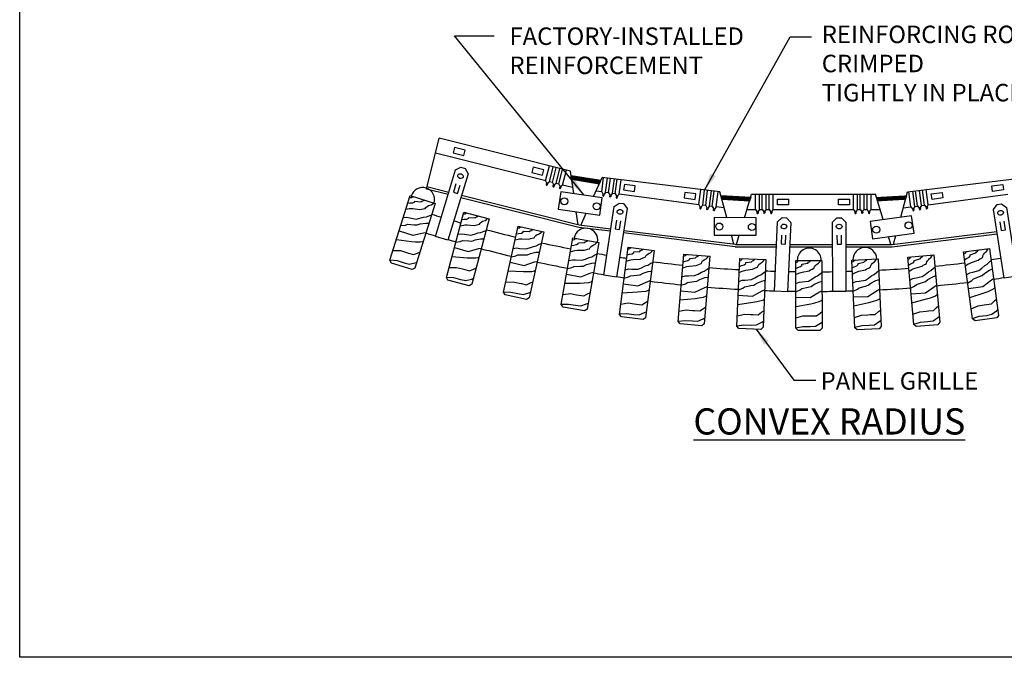
# Model space of a CAD drawing. Units: inches. Extents: x 38352 to 42766, y -9720 to -5908.
# Drawn here: x 38785 to 38813, y -9467 to -9449 of the extents above; entities that cross this region are included whole.
import ezdxf

# ---------------------------------------------------------------- set-up
doc = ezdxf.new("R2010")
doc.units = ezdxf.units.IN
doc.header["$LTSCALE"] = 0.0625
doc.header["$MEASUREMENT"] = 0
for name, color, linetype in [('Boards', 32, 'Continuous'), ('Carriers', 132, 'Continuous'), ('Details', 7, 'Continuous'), ('Dowels', 87, 'Continuous'), ('hw - Rulon', 5, 'Continuous'), ('Notes', 12, 'Continuous')]:
    doc.layers.add(name, color=color, linetype=linetype)
doc.layers.add('NEW Non-binder', color=2, linetype='Continuous', plot=False)
doc.styles.add('RomanS', font='arial.ttf')
doc.styles.get("Standard").update_dxf_attribs({"font": 'arial.ttf', "height": 3})
doc.dimstyles.new('00 Std Half inch equals foot', dxfattribs={"dimscale": 48, "dimtxt": 0.0625, "dimasz": 0.0625, "dimexe": 0.03125, "dimexo": 0.03125, "dimgap": 0.03125, "dimtad": 0, "dimtih": 1, "dimtoh": 1, "dimdec": 4, "dimzin": 3, "dimdsep": 46, "dimlunit": 4, "dimtxsty": 'RomanS', "dimcen": 0.09375, "dimdle": 0.125, "dimadec": 0, "dimazin": 0, "dimtfac": 0.75, "dimtdec": 4, "dimtofl": 0, "dimtmove": 1, "dimatfit": 3, "dimfxl": 0, "dimfrac": 1, "dimtolj": 1, "dimtzin": 0, "dimarcsym": 0})

# ---------------------------------------------------------------- blocks, each defined once
blk = doc.blocks.new('TEMP CLIP')
at = {"layer": 'hw - Rulon'}
blk.add_lwpolyline([(-925.544, -3657.359), (-925.419, -3657.369), (-925.305, -3657.505), (-925.477, -3659.482), (-925.85, -3659.45), (-925.679, -3657.472)], close=True, dxfattribs=at)
blk.add_lwpolyline([(-925.587, -3657.857), (-925.608, -3658.106), (-925.484, -3658.117), (-925.462, -3657.867)], dxfattribs=at)
at = {"layer": 'hw - Rulon', "ltscale": 12}
blk.add_ellipse((-925.503, -3657.613), major_axis=(-0.0816, 0.0071), ratio=0.821286, dxfattribs=at)
blk = doc.blocks.new('*U100')
at = {"layer": 'Notes', "ltscale": 12}
blk.add_lwpolyline([(-0.565, -0.321), (0.626, -0.175), (0.565, 0.321), (-0.626, 0.175)], close=True, dxfattribs=at)
for centre in [(-0.454, -0.061), (0.473, 0.045)]:
    blk.add_circle(centre, 0.1, dxfattribs=at)
blk = doc.blocks.new('*U101')
at = {"layer": 'Notes', "color": 0, "linetype": 'ByBlock', "lineweight": -2}
for p, rotation in [((35327.298, -6277.496), 24.3), ((35323.171, -6279.25), 16.2), ((35318.837, -6280.406), 8.099999999999966)]:
    blk.add_blockref('*U100', p, dxfattribs=dict(at, rotation=rotation))
blk.add_blockref('*U100', (35314.384, -6280.939), dxfattribs=at)

msp = doc.modelspace()

# ---------------------------------------------------------------- hatches: boundary and pattern name
at = {"layer": 'Details', "ltscale": 12}
h = msp.add_hatch(dxfattribs=at)
h.set_pattern_fill('ANSI31', color=256, scale=0.03, angle=6.227952, style=0)
h.set_pattern_definition([(128.772047737, (74862.6249166, -4531.8692728), (0.00292366337436, 0.0023483382366), [])])
h.paths.add_polyline_path([(38801.61406, -9453.27401), (38801.65311, -9453.18312), (38800.8067, -9453.0425), (38800.82168, -9453.13953)])
h = msp.add_hatch(dxfattribs=at)
h.set_pattern_fill('ANSI31', color=256, scale=0.03, style=0)
h.set_pattern_definition([(135, (74120.2092842, -649.3479397), (0.00265165042945, 0.00265165042945), [])])
h.paths.add_polyline_path([(38805.92023, -9453.76258), (38805.94919, -9453.668), (38805.09252, -9453.62002), (38805.11794, -9453.71486)])
h = msp.add_hatch(dxfattribs=at)
h.set_pattern_fill('ANSI31', color=256, scale=0.03, style=0)
h.set_pattern_definition([(45, (3495.2847917, -649.3479397), (-0.00265165042945, 0.00265165042945), [])])
h.paths.add_polyline_path([(38810.37613, -9453.71486), (38810.40156, -9453.62002), (38809.54488, -9453.668), (38809.57385, -9453.76258)])

# ---------------------------------------------------------------- linework, layer by layer
at = {"ltscale": 12}
for centre, start, end in [((38796.55963, -9453.72439), 342.603661, 162.603661), ((38801.22685, -9454.88501), 350.103661, 170.103661), ((38807.62106, -9455.45734), 358.406636, 181.800685), ((38809.21312, -9455.43852), 2.603661, 182.603661)]:
    msp.add_arc(centre, 0.3425, start, end, dxfattribs=at)
at = {"layer": 'Boards'}
for points in [[(38796.91748, -9453.83651), (38796.33821, -9455.68539), (38796.25988, -9455.72634), (38795.66347, -9455.53948), (38795.62251, -9455.46115), (38796.20178, -9453.61227), (38796.91748, -9453.83651), (38796.91748, -9453.83651)], [(38798.46039, -9454.27544), (38797.96231, -9456.14783), (38797.88585, -9456.19216), (38797.28185, -9456.03149), (38797.23752, -9455.95503), (38797.73559, -9454.08264), (38798.46039, -9454.27544), (38798.46039, -9454.27544)], [(38800.02098, -9454.64666), (38799.60505, -9456.53899), (38799.53059, -9456.58662), (38798.92016, -9456.45245), (38798.87253, -9456.37799), (38799.28846, -9454.48566), (38800.02098, -9454.64666), (38800.02098, -9454.64666)], [(38801.59627, -9454.94946), (38801.26328, -9456.85813), (38801.19097, -9456.90896), (38800.57527, -9456.80154), (38800.52444, -9456.72923), (38800.85743, -9454.82056), (38801.59627, -9454.94946), (38801.59627, -9454.94946)], [(38803.18327, -9455.18325), (38802.93386, -9457.10463), (38802.86383, -9457.15856), (38802.24403, -9457.0781), (38802.1901, -9457.00808), (38802.43951, -9455.0867), (38803.18327, -9455.18325), (38803.18327, -9455.18325)], [(38812.78116, -9455.12133), (38813.03753, -9457.04179), (38812.98385, -9457.11201), (38812.36435, -9457.19471), (38812.29413, -9457.14103), (38812.03776, -9455.22056), (38812.78116, -9455.12133), (38812.78116, -9455.12133)], [(38804.77896, -9455.34759), (38804.61359, -9457.27802), (38804.54599, -9457.33496), (38803.92327, -9457.28162), (38803.86633, -9457.21401), (38804.0317, -9455.28358), (38804.77896, -9455.34759), (38804.77896, -9455.34759)], [(38806.3803, -9455.44218), (38806.29929, -9457.37799), (38806.23424, -9457.43782), (38805.60978, -9457.41169), (38805.54995, -9457.34663), (38805.63096, -9455.41082), (38806.3803, -9455.44218), (38806.3803, -9455.44218)], [(38807.98425, -9455.46683), (38807.98775, -9457.40432), (38807.92537, -9457.46694), (38807.30037, -9457.46807), (38807.23775, -9457.40568), (38807.23425, -9455.46818), (38807.98425, -9455.46683), (38807.98425, -9455.46683)], [(38809.58774, -9455.42149), (38809.67575, -9457.35699), (38809.61616, -9457.42226), (38808.9918, -9457.45065), (38808.92653, -9457.39106), (38808.83851, -9455.45556), (38809.58774, -9455.42149), (38809.58774, -9455.42149)], [(38811.18772, -9455.30625), (38811.36008, -9457.23606), (38811.30339, -9457.30388), (38810.68087, -9457.35948), (38810.61305, -9457.30278), (38810.4407, -9455.37296), (38811.18772, -9455.30625), (38811.18772, -9455.30625)]]:
    msp.add_lwpolyline(points, close=True, dxfattribs=at)
at = {"layer": 'Boards', "ltscale": 12}
for points in [[(38796.08117, -9453.99723), (38796.17458, -9453.98118), (38796.21259, -9453.98049), (38796.28028, -9453.98156), (38796.47917, -9454.00611), (38796.52235, -9453.99698), (38796.5724, -9453.99), (38796.63078, -9453.98059), (38796.65375, -9453.94751), (38796.68445, -9453.92187), (38796.72965, -9453.89827), (38796.76293, -9453.88855), (38796.7985, -9453.87955), (38796.84513, -9453.85137), (38796.87419, -9453.82294)], [(38796.13465, -9453.82656), (38796.19886, -9453.81948), (38796.27851, -9453.81564), (38796.33366, -9453.79292), (38796.33805, -9453.7687), (38796.50628, -9453.7878), (38796.53546, -9453.77135), (38796.56335, -9453.76409), (38796.59169, -9453.75537), (38796.61663, -9453.74225)], [(38796.18531, -9453.66484), (38796.20715, -9453.66528), (38796.20715, -9453.66528), (38796.24378, -9453.66077), (38796.25234, -9453.65385), (38796.25227, -9453.64902), (38796.25946, -9453.64647), (38796.26667, -9453.64394), (38796.2976, -9453.64229)], [(38797.72143, -9454.13588), (38797.74326, -9454.13537), (38797.74326, -9454.13537), (38797.77967, -9454.12926), (38797.78792, -9454.12197), (38797.78763, -9454.11715), (38797.79471, -9454.11429), (38797.8018, -9454.11145), (38797.83263, -9454.10845)], [(38795.93463, -9454.46495), (38796.06461, -9454.4528), (38796.12802, -9454.42734), (38796.31156, -9454.44457), (38796.39761, -9454.45138), (38796.49056, -9454.42008), (38796.64534, -9454.40059), (38796.71761, -9454.40309), (38796.73796, -9454.40947)], [(38796.00558, -9454.23851), (38796.10459, -9454.22865), (38796.19393, -9454.24909), (38796.37017, -9454.28165), (38796.47544, -9454.25924), (38796.58662, -9454.22609), (38796.66551, -9454.21556), (38796.7599, -9454.17967), (38796.81423, -9454.16603)], [(38797.63189, -9454.47249), (38797.72451, -9454.45238), (38797.76245, -9454.45004), (38797.83012, -9454.44815), (38798.0299, -9454.464), (38798.07264, -9454.453), (38798.12234, -9454.44384), (38798.18025, -9454.4319), (38798.20175, -9454.39784), (38798.23131, -9454.37089), (38798.27543, -9454.34534), (38798.30825, -9454.33418), (38798.3434, -9454.32364), (38798.38876, -9454.29345), (38798.41655, -9454.26378)], [(38797.67787, -9454.29965), (38797.74171, -9454.28978), (38797.82112, -9454.28247), (38797.87522, -9454.25736), (38797.87855, -9454.23297), (38798.04746, -9454.24472), (38798.07589, -9454.22701), (38798.10344, -9454.21854), (38798.13137, -9454.20859), (38798.15571, -9454.1944)], [(38795.88704, -9454.61684), (38796.27777, -9454.74431), (38796.58318, -9454.67326), (38796.65801, -9454.66467)], [(38797.56689, -9454.71684), (38797.66538, -9454.70267), (38797.75553, -9454.7192), (38797.93302, -9454.74403), (38798.03721, -9454.71706), (38798.14684, -9454.67909), (38798.2252, -9454.66513), (38798.31793, -9454.62515), (38798.37162, -9454.60916)], [(38799.20186, -9454.87966), (38799.29351, -9454.85553), (38799.33132, -9454.85154), (38799.39884, -9454.8467), (38799.59912, -9454.85382), (38799.64134, -9454.84096), (38799.69059, -9454.82964), (38799.74792, -9454.81519), (38799.76792, -9454.78023), (38799.79628, -9454.75201), (38799.83924, -9454.72456), (38799.87155, -9454.71198), (38799.9062, -9454.69992), (38799.9502, -9454.66777), (38799.97667, -9454.63692)], [(38799.24026, -9454.70498), (38799.30361, -9454.69233), (38799.38262, -9454.68156), (38799.43558, -9454.65412), (38799.43784, -9454.62961), (38799.6071, -9454.63398), (38799.63473, -9454.61505), (38799.66188, -9454.60538), (38799.68936, -9454.59422), (38799.71306, -9454.57898)], [(38799.27664, -9454.53946), (38799.29842, -9454.538), (38799.29842, -9454.538), (38799.33453, -9454.53031), (38799.34245, -9454.52267), (38799.34196, -9454.51787), (38799.3489, -9454.5147), (38799.35586, -9454.51155), (38799.38653, -9454.50721)], [(38795.80937, -9454.86474), (38796.24285, -9454.92032), (38796.35596, -9454.93049), (38796.48577, -9454.93579), (38796.55887, -9454.92837), (38796.57956, -9454.91505)], [(38797.50589, -9454.94616), (38797.63522, -9454.92835), (38797.69745, -9454.90015), (38797.88157, -9454.90935), (38797.96784, -9454.91241), (38798.05933, -9454.87708), (38798.21311, -9454.85086), (38798.28543, -9454.85021), (38798.30604, -9454.85569)], [(38800.7881, -9455.21796), (38800.87861, -9455.18986), (38800.91621, -9455.18422), (38800.98345, -9455.17644), (38801.18385, -9455.17482), (38801.22547, -9455.16013), (38801.27418, -9455.14667), (38801.33083, -9455.12973), (38801.34929, -9455.09393), (38801.37638, -9455.06451), (38801.41811, -9455.03521), (38801.44983, -9455.02123), (38801.48393, -9455.00767), (38801.52648, -9454.97363), (38801.55158, -9454.94166)], [(38800.81884, -9455.04177), (38800.88158, -9455.02637), (38800.96005, -9455.01217), (38801.01176, -9454.98244), (38801.01295, -9454.95786), (38801.18223, -9454.95484), (38801.20902, -9454.93472), (38801.23572, -9454.92388), (38801.26268, -9454.91153), (38801.28569, -9454.89527)], [(38800.84796, -9454.87482), (38800.86967, -9454.87241), (38800.86967, -9454.87241), (38800.9054, -9454.86315), (38800.91299, -9454.85518), (38800.91228, -9454.8504), (38800.91908, -9454.84694), (38800.92589, -9454.84348), (38800.95635, -9454.83781)], [(38795.71118, -9455.17815), (38795.92309, -9455.18392), (38796.09301, -9455.23716), (38796.15748, -9455.25736), (38796.29561, -9455.30063), (38796.41077, -9455.25587), (38796.47961, -9455.23406)], [(38797.46497, -9455.09998), (38797.86089, -9455.21029), (38798.16291, -9455.12598), (38798.23729, -9455.11414)], [(38799.09664, -9455.35837), (38799.22507, -9455.33494), (38799.28601, -9455.30405), (38799.47036, -9455.30522), (38799.55668, -9455.30451), (38799.64654, -9455.26522), (38799.79904, -9455.23232), (38799.87125, -9455.22851), (38799.89208, -9455.23309)], [(38799.14758, -9455.12661), (38799.24536, -9455.10816), (38799.33614, -9455.12074), (38799.51455, -9455.13781), (38799.61746, -9455.10631), (38799.72533, -9455.0636), (38799.80301, -9455.04624), (38799.89391, -9455.00225), (38799.94685, -9454.98393)], [(38802.38758, -9455.48675), (38802.47678, -9455.45472), (38802.5141, -9455.44745), (38802.58094, -9455.43674), (38802.78108, -9455.42638), (38802.82202, -9455.40989), (38802.87009, -9455.39433), (38802.92595, -9455.37493), (38802.94283, -9455.33836), (38802.96861, -9455.30778), (38803.00902, -9455.27669), (38803.04011, -9455.26134), (38803.07358, -9455.2463), (38803.11461, -9455.21045), (38803.13829, -9455.17741)], [(38802.41061, -9455.30939), (38802.47262, -9455.29126), (38802.55039, -9455.27365), (38802.60075, -9455.2417), (38802.60087, -9455.21709), (38802.76987, -9455.20669), (38802.79574, -9455.18542), (38802.82195, -9455.17342), (38802.84835, -9455.15991), (38802.87063, -9455.14266)], [(38802.43242, -9455.14133), (38802.454, -9455.13797), (38802.454, -9455.13797), (38802.4893, -9455.12716), (38802.49653, -9455.11886), (38802.49561, -9455.11412), (38802.50225, -9455.11036), (38802.50891, -9455.10662), (38802.53909, -9455.09963)], [(38812.04504, -9455.27517), (38812.06502, -9455.26634), (38812.06502, -9455.26634), (38812.09631, -9455.24677), (38812.10115, -9455.23688), (38812.09904, -9455.23253), (38812.10448, -9455.22719), (38812.10994, -9455.22184), (38812.13728, -9455.20728)], [(38812.06747, -9455.44315), (38812.12268, -9455.40959), (38812.19324, -9455.37245), (38812.23362, -9455.32855), (38812.22736, -9455.30474), (38812.38791, -9455.25096), (38812.4074, -9455.22372), (38812.4296, -9455.20535), (38812.45161, -9455.18547), (38812.46866, -9455.16304)], [(38812.09113, -9455.62042), (38812.16901, -9455.5664), (38812.20317, -9455.54972), (38812.26496, -9455.52208), (38812.4556, -9455.46027), (38812.49087, -9455.43375), (38812.53328, -9455.40627), (38812.58221, -9455.37307), (38812.58905, -9455.33338), (38812.60605, -9455.29717), (38812.63703, -9455.25668), (38812.66308, -9455.23381), (38812.69152, -9455.21062), (38812.72187, -9455.16537), (38812.73619, -9455.12733)], [(38795.62613, -9455.44961), (38795.82767, -9455.47233), (38796.02522, -9455.53423), (38796.17545, -9455.57119), (38796.33808, -9455.53625), (38796.38965, -9455.5212)], [(38797.39819, -9455.35103), (38797.83368, -9455.38765), (38797.94713, -9455.39288), (38798.07704, -9455.39251), (38798.14974, -9455.38191), (38798.16984, -9455.3677)], [(38799.06247, -9455.51383), (38799.46282, -9455.60677), (38799.76088, -9455.50937), (38799.83467, -9455.49429)], [(38800.74464, -9455.46704), (38800.84152, -9455.44435), (38800.93277, -9455.45295), (38801.11175, -9455.46223), (38801.21319, -9455.42627), (38801.31909, -9455.37889), (38801.39594, -9455.35816), (38801.48483, -9455.31025), (38801.53692, -9455.28964)], [(38802.35503, -9455.73749), (38802.45083, -9455.71059), (38802.54236, -9455.71521), (38802.72158, -9455.71666), (38802.82136, -9455.67632), (38802.92509, -9455.62436), (38803.00096, -9455.6003), (38803.08768, -9455.54856), (38803.13882, -9455.5257)], [(38803.99727, -9455.68551), (38804.08499, -9455.64963), (38804.12195, -9455.64073), (38804.18826, -9455.62712), (38804.38775, -9455.60804), (38804.42794, -9455.58978), (38804.47529, -9455.57213), (38804.53025, -9455.55032), (38804.54551, -9455.51305), (38804.56994, -9455.48137), (38804.60895, -9455.44855), (38804.63934, -9455.43186), (38804.67213, -9455.41537), (38804.71155, -9455.37776), (38804.73376, -9455.34372)], [(38804.01253, -9455.50732), (38804.0737, -9455.4865), (38804.15063, -9455.46552), (38804.19955, -9455.4314), (38804.19859, -9455.4068), (38804.36697, -9455.38904), (38804.3919, -9455.36666), (38804.41755, -9455.35354), (38804.44334, -9455.33889), (38804.46485, -9455.32068)], [(38804.027, -9455.33847), (38804.04841, -9455.33417), (38804.04841, -9455.33417), (38804.0832, -9455.32183), (38804.09006, -9455.31322), (38804.08894, -9455.30853), (38804.09541, -9455.30448), (38804.1019, -9455.30045), (38804.13174, -9455.29215)], [(38805.61409, -9455.81387), (38805.70016, -9455.7742), (38805.7367, -9455.7637), (38805.80235, -9455.74721), (38806.00083, -9455.71944), (38806.04017, -9455.69945), (38806.08671, -9455.67975), (38806.14067, -9455.65556), (38806.15429, -9455.61766), (38806.17731, -9455.58495), (38806.21486, -9455.55045), (38806.24449, -9455.53245), (38806.27652, -9455.51455), (38806.31427, -9455.47526), (38806.33498, -9455.44028)], [(38805.62157, -9455.63518), (38805.68177, -9455.61172), (38805.75771, -9455.5874), (38805.8051, -9455.55118), (38805.80307, -9455.52665), (38805.97051, -9455.50156), (38805.99444, -9455.47812), (38806.0195, -9455.46388), (38806.04462, -9455.44812), (38806.06531, -9455.429)], [(38805.62866, -9455.46586), (38805.64986, -9455.46064), (38805.64986, -9455.46064), (38805.68408, -9455.44679), (38805.69056, -9455.43789), (38805.68924, -9455.43325), (38805.69552, -9455.42893), (38805.70183, -9455.42461), (38805.73128, -9455.41502)], [(38807.23435, -9455.52327), (38807.2553, -9455.51713), (38807.2553, -9455.51713), (38807.28889, -9455.5018), (38807.29497, -9455.49263), (38807.29345, -9455.48805), (38807.29954, -9455.48346), (38807.30565, -9455.47887), (38807.33466, -9455.468)], [(38807.23465, -9455.69274), (38807.29377, -9455.66668), (38807.36858, -9455.63907), (38807.41434, -9455.60081), (38807.41125, -9455.57639), (38807.57743, -9455.54403), (38807.60032, -9455.51956), (38807.62473, -9455.50424), (38807.64914, -9455.48741), (38807.66898, -9455.4674)], [(38807.23498, -9455.87159), (38807.31923, -9455.82819), (38807.35528, -9455.81611), (38807.42015, -9455.79677), (38807.61723, -9455.76038), (38807.65566, -9455.73869), (38807.7013, -9455.71698), (38807.75414, -9455.69045), (38807.7661, -9455.65199), (38807.78768, -9455.61831), (38807.82368, -9455.58221), (38807.8525, -9455.56294), (38807.88372, -9455.54366), (38807.91972, -9455.50275), (38807.93888, -9455.46691)], [(38808.84101, -9455.51059), (38808.86168, -9455.50353), (38808.86168, -9455.50353), (38808.89456, -9455.48676), (38808.90024, -9455.47733), (38808.89852, -9455.47282), (38808.90441, -9455.46797), (38808.91031, -9455.46312), (38808.93882, -9455.451)], [(38808.84871, -9455.67988), (38808.90663, -9455.65126), (38808.98017, -9455.62042), (38809.02422, -9455.5802), (38809.02006, -9455.55594), (38809.18468, -9455.51636), (38809.20647, -9455.49092), (38809.23019, -9455.47455), (38809.25385, -9455.45666), (38809.27279, -9455.43581)], [(38808.85684, -9455.85855), (38808.93912, -9455.81152), (38808.97461, -9455.79787), (38809.03857, -9455.77572), (38809.23387, -9455.73077), (38809.27132, -9455.70742), (38809.31597, -9455.68374), (38809.36761, -9455.65494), (38809.37788, -9455.61599), (38809.39796, -9455.5814), (38809.43236, -9455.54377), (38809.46031, -9455.52325), (38809.49066, -9455.50263), (38809.52484, -9455.46019), (38809.54242, -9455.42355)], [(38810.4456, -9455.42783), (38810.46594, -9455.41989), (38810.46594, -9455.41989), (38810.49806, -9455.40169), (38810.50332, -9455.39202), (38810.5014, -9455.3876), (38810.50707, -9455.38249), (38810.51276, -9455.37739), (38810.54071, -9455.36403)], [(38810.46067, -9455.59663), (38810.51729, -9455.56551), (38810.58941, -9455.53149), (38810.63166, -9455.48939), (38810.62645, -9455.46533), (38810.78919, -9455.41861), (38810.80985, -9455.39224), (38810.83284, -9455.37486), (38810.85569, -9455.35595), (38810.8737, -9455.33429)], [(38810.47658, -9455.77477), (38810.55674, -9455.7242), (38810.59159, -9455.70902), (38810.65453, -9455.6841), (38810.84768, -9455.63067), (38810.88408, -9455.60571), (38810.92765, -9455.58011), (38810.97799, -9455.54908), (38810.98655, -9455.50972), (38811.0051, -9455.47429), (38811.03783, -9455.43519), (38811.06485, -9455.41347), (38811.09428, -9455.39155), (38811.12657, -9455.34766), (38811.14254, -9455.31028)], [(38812.12459, -9455.87104), (38812.21016, -9455.82027), (38812.29977, -9455.80104), (38812.47326, -9455.75606), (38812.55919, -9455.69126), (38812.64594, -9455.61423), (38812.713, -9455.57135), (38812.78337, -9455.49893), (38812.82685, -9455.46361)], [(38797.31376, -9455.66843), (38797.52572, -9455.66495), (38797.6978, -9455.71073), (38797.76309, -9455.72809), (38797.90297, -9455.7653), (38798.01607, -9455.71556), (38798.0839, -9455.69077)], [(38799.0067, -9455.76756), (38799.44338, -9455.78514), (38799.55695, -9455.78543), (38799.68672, -9455.77939), (38799.75889, -9455.76563), (38799.77834, -9455.75056)], [(38800.6765, -9455.85761), (38801.08053, -9455.93299), (38801.37405, -9455.82269), (38801.44712, -9455.8044)], [(38800.70386, -9455.70081), (38800.83115, -9455.6718), (38800.89068, -9455.63828), (38801.07491, -9455.6314), (38801.16111, -9455.62693), (38801.24918, -9455.58376), (38801.40009, -9455.54423), (38801.47207, -9455.53728), (38801.49308, -9455.54094)], [(38802.32449, -9455.97281), (38802.45038, -9455.93827), (38802.5084, -9455.90219), (38802.69215, -9455.88729), (38802.77808, -9455.87906), (38802.86418, -9455.83209), (38803.01322, -9455.78602), (38803.08483, -9455.77593), (38803.10598, -9455.77867)], [(38803.97569, -9455.93743), (38804.07022, -9455.90638), (38804.16187, -9455.907), (38804.34098, -9455.90064), (38804.4389, -9455.85598), (38804.54027, -9455.79955), (38804.61501, -9455.7722), (38804.6994, -9455.71673), (38804.74949, -9455.69165)], [(38805.60352, -9456.0665), (38805.69661, -9456.03135), (38805.7882, -9456.02797), (38805.96686, -9456.01381), (38806.06274, -9455.96492), (38806.16155, -9455.90412), (38806.23503, -9455.87353), (38806.31691, -9455.81443), (38806.36587, -9455.7872)], [(38808.86832, -9456.11113), (38808.95799, -9456.068), (38809.04894, -9456.05666), (38809.22568, -9456.02697), (38809.31694, -9455.96991), (38809.41007, -9455.90073), (38809.48061, -9455.86386), (38809.55703, -9455.79785), (38809.60342, -9455.76645)], [(38810.49908, -9456.02661), (38810.58678, -9455.97962), (38810.67714, -9455.96431), (38810.85242, -9455.92695), (38810.94111, -9455.86596), (38811.03113, -9455.79279), (38811.1, -9455.75287), (38811.17346, -9455.68359), (38811.21844, -9455.6502)], [(38812.15599, -9456.10625), (38812.26866, -9456.04031), (38812.31536, -9455.99044), (38812.48899, -9455.92848), (38812.56986, -9455.8983), (38812.64087, -9455.83064), (38812.77291, -9455.74757), (38812.83947, -9455.71929), (38812.86061, -9455.71647)], [(38797.24063, -9455.94334), (38797.44297, -9455.95725), (38797.64304, -9456.01047), (38797.79473, -9456.04084), (38797.95569, -9455.99885), (38798.00654, -9455.98156)], [(38798.9362, -9456.08834), (38799.14781, -9456.07562), (38799.32172, -9456.11384), (38799.3877, -9456.12834), (38799.52908, -9456.15942), (38799.6399, -9456.10478), (38799.70658, -9456.07706)], [(38800.63186, -9456.11353), (38801.06888, -9456.11205), (38801.18235, -9456.10738), (38801.31174, -9456.09568), (38801.38324, -9456.07879), (38801.40202, -9456.06288)], [(38802.304, -9456.13066), (38802.71092, -9456.18834), (38802.99936, -9456.06534), (38803.07155, -9456.04389)], [(38803.95543, -9456.17386), (38804.07971, -9456.13387), (38804.1361, -9456.09529), (38804.31902, -9456.07238), (38804.4045, -9456.06041), (38804.48847, -9456.00974), (38804.63537, -9455.95721), (38804.70647, -9455.944), (38804.72772, -9455.94582)], [(38805.5936, -9456.30358), (38805.71601, -9456.25821), (38805.77066, -9456.21721), (38805.95241, -9456.18634), (38806.03729, -9456.17065), (38806.11897, -9456.11636), (38806.26343, -9456.05748), (38806.33389, -9456.04119), (38806.3552, -9456.04208)], [(38807.23544, -9456.12443), (38807.3269, -9456.08526), (38807.41825, -9456.07789), (38807.59613, -9456.05594), (38807.68979, -9456.00292), (38807.78585, -9455.93787), (38807.85793, -9455.9041), (38807.93715, -9455.84149), (38807.98487, -9455.81215)], [(38807.23586, -9456.36173), (38807.35618, -9456.31105), (38807.40899, -9456.26771), (38807.58922, -9456.22894), (38807.67334, -9456.20957), (38807.75257, -9456.15177), (38807.89433, -9456.08663), (38807.96401, -9456.06729), (38807.98533, -9456.06725)], [(38808.8791, -9456.34818), (38808.99709, -9456.29231), (38809.04796, -9456.2467), (38809.22633, -9456.20011), (38809.30952, -9456.17708), (38809.38616, -9456.11588), (38809.52494, -9456.04463), (38809.59371, -9456.02226), (38809.61501, -9456.02129)], [(38810.52019, -9456.26297), (38810.63562, -9456.202), (38810.68446, -9456.15422), (38810.86062, -9456.09989), (38810.94273, -9456.07326), (38811.01663, -9456.00877), (38811.15217, -9455.93153), (38811.2199, -9455.90618), (38811.24114, -9455.90429)], [(38812.17705, -9456.26403), (38812.58504, -9456.21442), (38812.83181, -9456.02096), (38812.896, -9455.98155)], [(38798.87513, -9456.36618), (38799.07788, -9456.37125), (38799.28008, -9456.41569), (38799.43296, -9456.43942), (38799.59193, -9456.39044), (38799.64198, -9456.37095)], [(38802.27055, -9456.38828), (38802.7071, -9456.36774), (38802.82026, -9456.35812), (38802.94901, -9456.34079), (38803.01971, -9456.3208), (38803.03778, -9456.30409)], [(38803.94185, -9456.33245), (38804.35091, -9456.37234), (38804.6337, -9456.23687), (38804.70489, -9456.21228)], [(38805.58694, -9456.46262), (38805.99735, -9456.48462), (38806.27397, -9456.33694), (38806.34402, -9456.30928)], [(38807.23615, -9456.5209), (38807.64713, -9456.52498), (38807.91704, -9456.36538), (38807.98582, -9456.33468)], [(38808.88633, -9456.50719), (38809.2971, -9456.49333), (38809.55979, -9456.32211), (38809.62716, -9456.28845)], [(38810.53434, -9456.42151), (38810.94411, -9456.38975), (38811.19909, -9456.20723), (38811.26493, -9456.17066)], [(38812.21143, -9456.52152), (38812.62778, -9456.3887), (38812.73459, -9456.35012), (38812.85447, -9456.30006), (38812.91759, -9456.26245), (38812.93071, -9456.24163)], [(38800.57541, -9456.43708), (38800.78626, -9456.41514), (38800.96168, -9456.44574), (38801.02823, -9456.45735), (38801.17083, -9456.48223), (38801.27916, -9456.42281), (38801.34457, -9456.39221)], [(38802.22827, -9456.71398), (38802.43797, -9456.68286), (38802.61455, -9456.70579), (38802.68155, -9456.71448), (38802.82509, -9456.73312), (38802.93073, -9456.66903), (38802.99474, -9456.63561)], [(38803.91968, -9456.59129), (38804.35491, -9456.55173), (38804.46754, -9456.53718), (38804.59542, -9456.51425), (38804.66518, -9456.4912), (38804.68249, -9456.47371)], [(38805.57608, -9456.72217), (38806.00918, -9456.66366), (38806.12107, -9456.64422), (38806.24782, -9456.61574), (38806.31651, -9456.58966), (38806.33305, -9456.57143)], [(38807.23662, -9456.78068), (38807.66675, -9456.70334), (38807.77769, -9456.67903), (38807.90308, -9456.64504), (38807.97056, -9456.616), (38807.98629, -9456.59707)], [(38808.89813, -9456.7667), (38809.32448, -9456.67067), (38809.43425, -9456.64155), (38809.55804, -9456.60212), (38809.62419, -9456.57016), (38809.63908, -9456.55056)], [(38810.55745, -9456.68026), (38810.97921, -9456.56572), (38811.0876, -9456.53184), (38811.20955, -9456.48706), (38811.27425, -9456.45223), (38811.28827, -9456.43201)], [(38812.25488, -9456.84707), (38812.44938, -9456.76274), (38812.62588, -9456.73918), (38812.69284, -9456.73024), (38812.83632, -9456.71109), (38812.92177, -9456.62185), (38812.97495, -9456.57299)], [(38800.52652, -9456.71732), (38800.7293, -9456.71353), (38800.93325, -9456.74912), (38801.08701, -9456.76615), (38801.24369, -9456.71029), (38801.29285, -9456.68863)], [(38802.19165, -9456.99609), (38802.39408, -9456.98346), (38802.59938, -9457.01011), (38802.75374, -9457.02043), (38802.90784, -9456.95778), (38802.956, -9456.934)], [(38803.89164, -9456.91853), (38804.09978, -9456.87829), (38804.2772, -9456.89349), (38804.34451, -9456.89926), (38804.48873, -9456.91161), (38804.59147, -9456.84298), (38804.65396, -9456.80679)], [(38805.56235, -9457.05032), (38805.76854, -9457.00105), (38805.94645, -9457.00849), (38806.01394, -9457.01132), (38806.15857, -9457.01737), (38806.25822, -9456.94432), (38806.31907, -9456.90544)], [(38807.23722, -9457.10912), (38807.44106, -9457.05089), (38807.61912, -9457.05057), (38807.68668, -9457.05045), (38807.83143, -9457.05019), (38807.9278, -9456.97286), (38807.9869, -9456.93137)], [(38808.91305, -9457.0948), (38809.11416, -9457.02774), (38809.29204, -9457.01965), (38809.35953, -9457.01658), (38809.50413, -9457.01001), (38809.59704, -9456.92855), (38809.65427, -9456.88452)], [(38810.58667, -9457.0074), (38810.78466, -9456.93163), (38810.96202, -9456.91579), (38811.02931, -9456.90978), (38811.17348, -9456.8969), (38811.26275, -9456.81147), (38811.31801, -9456.76498)], [(38812.29253, -9457.12905), (38812.48479, -9457.06446), (38812.68999, -9457.03707), (38812.84176, -9457.00708), (38812.97439, -9456.90668), (38813.01476, -9456.87125)], [(38803.86736, -9457.20196), (38804.06904, -9457.18052), (38804.27531, -9457.19819), (38804.42998, -9457.20176), (38804.5812, -9457.13245), (38804.62828, -9457.1066)], [(38805.55046, -9457.33455), (38805.75101, -9457.30433), (38805.95785, -9457.31298), (38806.11253, -9457.30981), (38806.26058, -9457.23397), (38806.30649, -9457.20608)], [(38808.92598, -9457.37898), (38809.12313, -9457.33139), (38809.32995, -9457.32199), (38809.48376, -9457.30534), (38809.62463, -9457.21689), (38809.66794, -9457.18511)], [(38810.61198, -9457.29074), (38810.80687, -9457.2346), (38811.01308, -9457.21619), (38811.16601, -9457.19285), (38811.3029, -9457.09833), (38811.34477, -9457.06469)], [(38807.23773, -9457.39359), (38807.43678, -9457.35465), (38807.6438, -9457.35428), (38807.79819, -9457.34435), (38807.94279, -9457.26213), (38807.98744, -9457.23227)]]:
    msp.add_lwpolyline(points, dxfattribs=at)
at = {"layer": 'Carriers'}
for p, q in [((38796.66599, -9453.42658), (38797.03098, -9451.97105)), ((38800.79124, -9452.91398), (38797.03098, -9451.97105)), ((38800.0793, -9453.18865), (38796.92406, -9452.39743)), ((38800.07802, -9453.18586), (38800.18384, -9452.76388)), ((38800.18676, -9453.21351), (38800.29267, -9452.79117)), ((38800.27071, -9453.23353), (38800.37637, -9452.81216)), ((38800.37945, -9453.26118), (38800.4852, -9452.83945)), ((38800.45561, -9453.28301), (38800.56201, -9452.85871)), ((38800.56419, -9453.31125), (38800.67082, -9452.886)), ((38800.88108, -9453.55584), (38800.79123, -9452.91396)), ((38800.07802, -9453.18586), (38800.10562, -9453.24613)), ((38800.10562, -9453.24613), (38800.09245, -9453.29273)), ((38800.10562, -9453.24613), (38800.13933, -9453.2577)), ((38800.13933, -9453.2577), (38800.12396, -9453.29954)), ((38800.18676, -9453.21351), (38800.13933, -9453.2577)), ((38800.27232, -9453.23705), (38800.185, -9453.21515)), ((38800.27071, -9453.23353), (38800.2983, -9453.29381)), ((38800.37945, -9453.26118), (38800.33202, -9453.30538)), ((38800.45561, -9453.28301), (38800.37714, -9453.26333)), ((38801.4484, -9453.63805), (38801.69276, -9453.09087)), ((38801.6828, -9453.50448), (38801.73613, -9453.09732)), ((38805.06219, -9453.50689), (38801.69276, -9453.09087)), ((38801.794, -9453.51942), (38801.84749, -9453.11106)), ((38801.8797, -9453.52964), (38801.93313, -9453.12164)), ((38801.9909, -9453.54458), (38802.04449, -9453.13539)), ((38802.06907, -9453.55749), (38802.12309, -9453.14509)), ((38802.18017, -9453.57302), (38802.23442, -9453.15884)), ((38810.43188, -9453.50689), (38813.80132, -9453.09087)), ((38797.28628, -9453.58213), (38796.66599, -9453.42658)), ((38797.30466, -9453.52136), (38796.68141, -9453.36508)), ((38800.2983, -9453.29381), (38800.28513, -9453.34041)), ((38800.2983, -9453.29381), (38800.33202, -9453.30538)), ((38800.33202, -9453.30538), (38800.31664, -9453.34721)), ((38800.45545, -9453.2836), (38800.48304, -9453.34387)), ((38800.48304, -9453.34387), (38800.46987, -9453.39047)), ((38800.48304, -9453.34387), (38800.51676, -9453.35544)), ((38800.51676, -9453.35544), (38800.50138, -9453.39727)), ((38800.56419, -9453.31125), (38800.51676, -9453.35544)), ((38800.84776, -9453.38086), (38800.56442, -9453.3103)), ((38801.68439, -9453.5071), (38801.51669, -9453.48514)), ((38801.6828, -9453.50448), (38801.71716, -9453.56117)), ((38801.794, -9453.51942), (38801.75198, -9453.56878)), ((38801.8817, -9453.53294), (38801.79244, -9453.52125)), ((38801.8797, -9453.52964), (38801.91405, -9453.58633)), ((38801.9909, -9453.54458), (38801.94887, -9453.59394)), ((38802.06907, -9453.55749), (38801.98885, -9453.54698)), ((38804.45971, -9453.86819), (38804.51572, -9453.44051)), ((38804.57091, -9453.88313), (38804.62708, -9453.45426)), ((38804.6566, -9453.89335), (38804.71273, -9453.46484)), ((38804.7678, -9453.90829), (38804.82408, -9453.47859)), ((38804.84597, -9453.9212), (38804.90278, -9453.48747)), ((38804.95708, -9453.93674), (38805.01401, -9453.50204)), ((38805.25909, -9454.24141), (38805.06219, -9453.50688)), ((38810.23813, -9454.22968), (38810.43188, -9453.50688)), ((38810.52817, -9453.93674), (38810.47123, -9453.50204)), ((38810.63927, -9453.9212), (38810.58246, -9453.48747)), ((38810.71745, -9453.90829), (38810.66117, -9453.47859)), ((38810.82865, -9453.89335), (38810.77252, -9453.46484)), ((38810.91434, -9453.88313), (38810.85817, -9453.45426)), ((38811.02554, -9453.86819), (38810.96952, -9453.44051)), ((38801.03084, -9454.52113), (38797.65044, -9453.67345)), ((38801.04129, -9454.45835), (38797.66882, -9453.61268)), ((38801.71716, -9453.56117), (38801.70944, -9453.60898)), ((38801.71716, -9453.56117), (38801.75198, -9453.56878)), ((38801.75198, -9453.56878), (38801.74153, -9453.61211)), ((38801.91405, -9453.58633), (38801.90634, -9453.63414)), ((38801.91405, -9453.58633), (38801.94887, -9453.59394)), ((38801.94887, -9453.59394), (38801.93842, -9453.63727)), ((38802.06897, -9453.55809), (38802.10333, -9453.61478)), ((38802.10333, -9453.61478), (38802.09561, -9453.66258)), ((38802.10333, -9453.61478), (38802.13815, -9453.62239)), ((38802.13815, -9453.62239), (38802.1277, -9453.66571)), ((38802.18017, -9453.57302), (38802.13815, -9453.62239)), ((38804.46129, -9453.87082), (38802.1803, -9453.57205)), ((38805.7685, -9454.2427), (38805.96977, -9453.57199)), ((38805.96977, -9453.57199), (38809.51548, -9453.57199)), ((38806.08481, -9454.0104), (38806.08481, -9453.57199)), ((38806.19699, -9454.00943), (38806.19699, -9453.57199)), ((38806.27618, -9454.00678), (38806.27618, -9453.57199)), ((38806.38837, -9454.00641), (38806.38837, -9453.57199)), ((38806.47467, -9454.0074), (38806.47467, -9453.57199)), ((38806.58687, -9454.00703), (38806.58687, -9453.57199)), ((38808.88543, -9454.0104), (38808.88543, -9453.57199)), ((38808.99761, -9454.00943), (38808.99761, -9453.57199)), ((38809.0768, -9454.00678), (38809.0768, -9453.57199)), ((38809.189, -9454.00641), (38809.189, -9453.57199)), ((38809.27529, -9454.0074), (38809.27529, -9453.57199)), ((38809.38749, -9454.00703), (38809.38749, -9453.57199)), ((38809.73827, -9454.29952), (38809.51548, -9453.57199)), ((38811.02395, -9453.87082), (38813.30495, -9453.57205)), ((38801.00617, -9454.44955), (38800.95326, -9454.07152)), ((38801.07986, -9454.46332), (38801.23649, -9454.11257)), ((38804.45971, -9453.86819), (38804.49406, -9453.92489)), ((38804.49406, -9453.92489), (38804.48635, -9453.97269)), ((38804.49406, -9453.92489), (38804.52888, -9453.9325)), ((38804.52888, -9453.9325), (38804.51843, -9453.97582)), ((38804.57091, -9453.88313), (38804.52888, -9453.9325)), ((38804.6586, -9453.89666), (38804.56934, -9453.88497)), ((38804.6566, -9453.89335), (38804.69095, -9453.95005)), ((38804.69095, -9453.95005), (38804.68324, -9453.99785)), ((38804.69095, -9453.95005), (38804.72578, -9453.95766)), ((38804.72578, -9453.95766), (38804.71532, -9454.00098)), ((38804.7678, -9453.90829), (38804.72578, -9453.95766)), ((38804.84597, -9453.9212), (38804.76575, -9453.91069)), ((38804.84588, -9453.9218), (38804.88023, -9453.97849)), ((38804.88023, -9453.97849), (38804.87252, -9454.0263)), ((38804.88023, -9453.97849), (38804.91505, -9453.9861)), ((38804.91505, -9453.9861), (38804.9046, -9454.02943)), ((38804.95708, -9453.93674), (38804.91505, -9453.9861)), ((38805.18516, -9453.96562), (38804.9572, -9453.93577)), ((38805.8385, -9454.00943), (38806.08481, -9454.00943)), ((38806.08481, -9454.0104), (38806.12006, -9454.06481)), ((38806.15558, -9454.06178), (38806.12006, -9454.06481)), ((38806.12006, -9454.06481), (38806.1248, -9454.10912)), ((38806.197, -9454.01003), (38806.15558, -9454.06178)), ((38806.15558, -9454.06178), (38806.15702, -9454.11019)), ((38806.19699, -9454.00943), (38806.27789, -9454.00943)), ((38806.27618, -9454.00678), (38806.31143, -9454.06118)), ((38806.34695, -9454.05816), (38806.31143, -9454.06118)), ((38806.31143, -9454.06118), (38806.31617, -9454.1055)), ((38806.38837, -9454.00641), (38806.34695, -9454.05816)), ((38806.34695, -9454.05816), (38806.34839, -9454.10656)), ((38806.38596, -9454.00943), (38806.47598, -9454.00943)), ((38806.47467, -9454.0074), (38806.50993, -9454.06181)), ((38806.54544, -9454.05878), (38806.50993, -9454.06181)), ((38806.50993, -9454.06181), (38806.51466, -9454.10612)), ((38806.58687, -9454.00703), (38806.54544, -9454.05878)), ((38806.54544, -9454.05878), (38806.54688, -9454.10718)), ((38806.58495, -9454.00943), (38808.88543, -9454.00943)), ((38808.88543, -9454.0104), (38808.92069, -9454.06481)), ((38808.9562, -9454.06178), (38808.92069, -9454.06481)), ((38808.92069, -9454.06481), (38808.92542, -9454.10912)), ((38808.99763, -9454.01003), (38808.9562, -9454.06178)), ((38808.9562, -9454.06178), (38808.95764, -9454.11019)), ((38808.99761, -9454.00943), (38809.07852, -9454.00943)), ((38809.0768, -9454.00678), (38809.11206, -9454.06118)), ((38809.14757, -9454.05816), (38809.11206, -9454.06118)), ((38809.11206, -9454.06118), (38809.11679, -9454.1055)), ((38809.189, -9454.00641), (38809.14757, -9454.05816)), ((38809.14757, -9454.05816), (38809.14901, -9454.10656)), ((38809.18658, -9454.00943), (38809.2766, -9454.00943)), ((38809.27529, -9454.0074), (38809.31055, -9454.06181)), ((38809.34606, -9454.05878), (38809.31055, -9454.06181)), ((38809.31055, -9454.06181), (38809.31529, -9454.10612)), ((38809.38749, -9454.00703), (38809.34606, -9454.05878)), ((38809.34606, -9454.05878), (38809.3475, -9454.10718)), ((38809.38558, -9454.00943), (38809.64944, -9454.00943)), ((38810.30923, -9453.96443), (38810.52804, -9453.93577)), ((38810.52817, -9453.93674), (38810.57019, -9453.9861)), ((38810.60501, -9453.97849), (38810.57019, -9453.9861)), ((38810.57019, -9453.9861), (38810.58065, -9454.02943)), ((38810.63937, -9453.9218), (38810.60501, -9453.97849)), ((38810.60501, -9453.97849), (38810.61273, -9454.0263)), ((38810.63927, -9453.9212), (38810.71949, -9453.91069)), ((38810.71745, -9453.90829), (38810.75947, -9453.95766)), ((38810.79429, -9453.95005), (38810.75947, -9453.95766)), ((38810.75947, -9453.95766), (38810.76992, -9454.00098)), ((38810.82865, -9453.89335), (38810.79429, -9453.95005)), ((38810.79429, -9453.95005), (38810.80201, -9453.99785)), ((38810.82665, -9453.89666), (38810.91591, -9453.88497)), ((38810.91434, -9453.88313), (38810.95637, -9453.9325)), ((38810.99119, -9453.92489), (38810.95637, -9453.9325)), ((38810.95637, -9453.9325), (38810.96682, -9453.97582)), ((38811.02554, -9453.86819), (38810.99119, -9453.92489)), ((38810.99119, -9453.92489), (38810.9989, -9453.97269)), ((38801.9309, -9454.63227), (38801.0309, -9454.52115)), ((38801.94057, -9454.56914), (38801.04129, -9454.45835)), ((38805.49709, -9455.07259), (38802.30323, -9454.67824)), ((38805.51228, -9455.00918), (38802.31292, -9454.61502)), ((38809.99533, -9455.00895), (38812.98699, -9454.63941)), ((38805.46367, -9455.00456), (38805.39322, -9454.74175)), ((38805.53849, -9455.00918), (38805.61857, -9454.74232)), ((38809.95559, -9455.00918), (38809.88653, -9454.78366)), ((38809.99699, -9455.07259), (38812.9968, -9454.7022)), ((38810.03041, -9455.00456), (38810.09753, -9454.75418)), ((38805.49704, -9455.07259), (38806.68326, -9455.07259)), ((38805.51228, -9455.00918), (38806.68604, -9455.00912)), ((38807.05862, -9455.07259), (38808.2891, -9455.07259)), ((38807.06139, -9455.0091), (38808.28904, -9455.00904)), ((38808.66404, -9455.00902), (38809.99533, -9455.00895)), ((38808.6641, -9455.07259), (38809.99699, -9455.07259))]:
    msp.add_line(p, q, dxfattribs=at)
for points in [[(38797.77339, -9452.3078), (38797.47027, -9452.23179), (38797.43227, -9452.38335), (38797.73538, -9452.45936)], [(38800.02725, -9452.87299), (38799.72413, -9452.79698), (38799.68613, -9452.94854), (38799.98924, -9453.02455)], [(38802.63935, -9453.33616), (38802.3295, -9453.29557), (38802.30921, -9453.4505), (38802.61906, -9453.49108)], [(38804.37323, -9453.56326), (38804.06337, -9453.52267), (38804.04308, -9453.6776), (38804.35293, -9453.71818)], [(38811.11202, -9453.56326), (38811.42187, -9453.52267), (38811.44217, -9453.6776), (38811.13231, -9453.71818)], [(38812.8459, -9453.33616), (38813.15575, -9453.29557), (38813.17604, -9453.4505), (38812.86619, -9453.49108)], [(38806.71222, -9453.71591), (38807.02472, -9453.71591), (38807.02472, -9453.87216), (38806.71222, -9453.87216)], [(38808.4609, -9453.71591), (38808.7734, -9453.71591), (38808.7734, -9453.87216), (38808.4609, -9453.87216)]]:
    msp.add_lwpolyline(points, close=True, dxfattribs=at)
for centre, start, end in [((38800.10831, -9453.29588), 169.128343, 344.858986), ((38800.301, -9453.34355), 169.128343, 344.858986), ((38800.48574, -9453.39361), 169.128343, 344.858986), ((38801.72556, -9453.61027), 175.743689, 351.474332), ((38801.92246, -9453.63543), 175.743689, 351.474332), ((38802.11174, -9453.66388), 175.743689, 351.474332), ((38804.50247, -9453.97399), 175.743689, 351.474332), ((38804.69936, -9453.99915), 175.743689, 351.474332), ((38804.88864, -9454.0276), 175.743689, 351.474332), ((38806.14087, -9454.10938), 181.063614, 356.794257), ((38806.33224, -9454.10575), 181.063614, 356.794257), ((38806.53073, -9454.10638), 181.063614, 356.794257), ((38808.94149, -9454.10938), 181.063614, 356.794257), ((38809.13286, -9454.10575), 181.063614, 356.794257), ((38809.33135, -9454.10638), 181.063614, 356.794257), ((38810.59661, -9454.0276), 188.525668, 4.256311), ((38810.78589, -9453.99915), 188.525668, 4.256311), ((38810.98278, -9453.97399), 188.525668, 4.256311)]:
    msp.add_arc(centre, 0.01668, start, end, dxfattribs=at)
at = {"layer": 'Details', "ltscale": 12}
for points in [[(38801.65311, -9453.18312), (38800.8067, -9453.0425), (38800.82168, -9453.13953), (38801.61406, -9453.27401)], [(38805.94919, -9453.668), (38805.09252, -9453.62002), (38805.11794, -9453.71486), (38805.92023, -9453.76258)], [(38809.54488, -9453.668), (38810.40156, -9453.62002), (38810.37613, -9453.71486), (38809.57385, -9453.76258)]]:
    msp.add_lwpolyline(points, close=True, dxfattribs=at)
at = {"layer": 'Dowels', "ltscale": 12}
for radius, start, end in [(37.08948, 252.866443, 253.303904), (37.08948, 253.883221, 254.208708), (37.65198, 252.860968, 253.301971), (37.08948, 255.366443, 256.708708), (37.65198, 253.872633, 254.222079), (37.08948, 257.866443, 259.208708), (37.65198, 255.360968, 256.722079), (37.65198, 257.860968, 259.222079), (37.08948, 260.366443, 260.814425), (37.08948, 261.39373, 261.708708), (37.08948, 262.866443, 264.208708), (37.08948, 277.866443, 278.30748), (37.08948, 265.366443, 266.708708), (37.08948, 267.866443, 268.309135), (37.08948, 268.888544, 269.208708), (37.08948, 270.366443, 270.838326), (37.08948, 271.417731, 271.708708), (37.08948, 272.866443, 274.208708), (37.08948, 275.366443, 276.708708), (37.65198, 260.360968, 260.8215), (37.65198, 261.392151, 261.722079), (37.65198, 262.860968, 264.222079), (37.65198, 277.860968, 278.315977), (37.65198, 265.360968, 266.722079), (37.65198, 267.860968, 268.297051), (37.65198, 268.8678, 269.222079), (37.65198, 270.360968, 270.826519), (37.65198, 271.397265, 271.722079), (37.65198, 272.860968, 274.222079), (37.65198, 275.360968, 276.722079)]:
    msp.add_arc((38807.74704, -9418.70069), radius, start, end, dxfattribs=at)
at = {"layer": 'NEW Non-binder', "color": 4, "ltscale": 12}
msp.add_lwpolyline([(38785.02867, -9429.70655), (38829.41885, -9429.70655), (38829.41885, -9466.81921), (38785.02867, -9466.81921)], close=True, dxfattribs=at)

# ---------------------------------------------------------------- block references
at = {"layer": 'Details'}
for p, rotation in [((40456.02004, -6064.17822), 348.124522869612), ((39965.6978, -5865.07193), 356.2380001967839), ((38837.69042, -5681.29515), 13.8262316547143), ((39575.17983, -5760.65765), 2.450301614520037), ((39411.80344, -5730.1599), 4.998029383951887)]:
    msp.add_blockref('TEMP CLIP', p, dxfattribs=dict(at, rotation=rotation))
at = {"layer": 'Notes', "rotation": 344.7539388257154}
msp.add_blockref('*U101', (6381.22476, 5892.49151), dxfattribs=at)

# ---------------------------------------------------------------- texts
at = {"layer": 'Notes', "attachment_point": 1}
for s, insert, char_height in [('REINFORCING ROD \\PCRIMPED\\PTIGHTLY IN PLACE', (38807.97762, -9448.74881), 0.5), ('PANEL GRILLE', (38807.94471, -9458.66235), 0.5), ('{\\LCONVEX RADIUS}', (38804.30449, -9459.69669), 0.75)]:
    msp.add_mtext(s, dxfattribs=dict(at, insert=insert, char_height=char_height))
at = {"layer": 'Notes', "insert": (38799.04217, -9448.80096), "char_height": 0.5, "width": 5.1960793, "attachment_point": 1}
msp.add_mtext('{FACTORY-INSTALLED REINFORCEMENT}', dxfattribs=at)

# ---------------------------------------------------------------- leaders
at = {"layer": 'Notes', "ltscale": 12}
for points in [[(38801.16802, -9453.5937), (38797.47217, -9449.03995), (38798.60051, -9449.03995)], [(38804.62708, -9453.45426), (38807.07837, -9449.07042), (38807.68827, -9449.07042)], [(38806.09709, -9457.43172), (38807.17428, -9458.89389), (38807.80614, -9458.89389)]]:
    msp.add_leader(points, dimstyle='00 Std Half inch equals foot', override={"dimscale": 8, "dimgap": 0.03125, "dimtad": 0}, dxfattribs=at)

doc.saveas('drawing.dxf')
